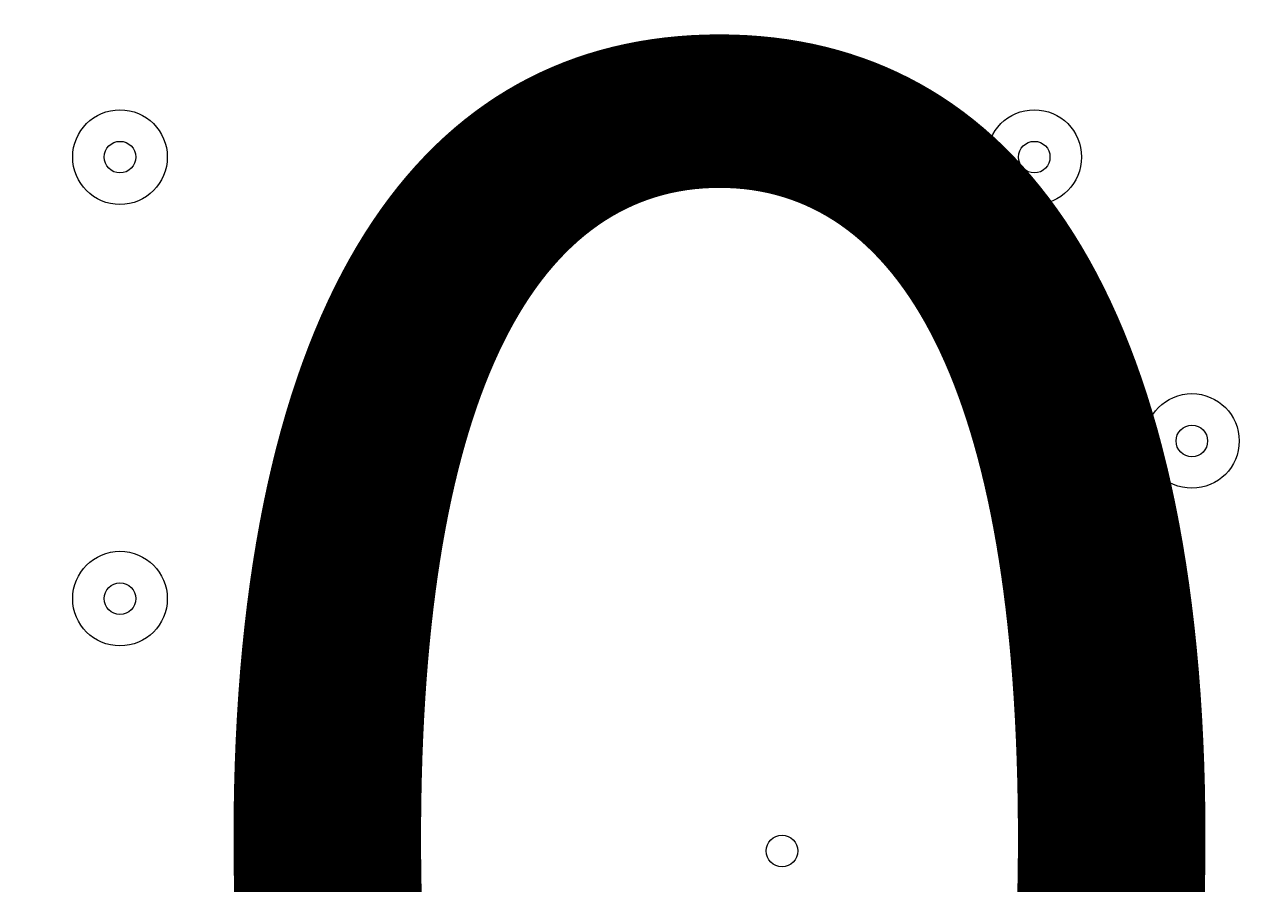
# Model space of a CAD drawing. Units: millimetres. Extents: x 1538 to 10882, y -10099 to -4614.
# Drawn here: x 8045 to 8184, y -7384 to -7288 of the extents above; entities that cross this region are included whole.
import ezdxf

# ---------------------------------------------------------------- set-up
doc = ezdxf.new("R2010")
doc.units = ezdxf.units.MM
doc.header["$MEASUREMENT"] = 0
doc.linetypes.add('AI-Linetype-0', pattern=[211.666667, 105.833333, -105.833333])
doc.layers.add('Work Layer', color=7, linetype='Continuous', lineweight=0)

msp = doc.modelspace()

# ---------------------------------------------------------------- linework, layer by layer
at = {"layer": 'Work Layer', "color": 1, "linetype": 'AI-Linetype-0', "lineweight": 9}
msp.add_open_spline([(6870.1, -9167.06), (7093.35, -9299.05), (7353.79, -9374.81), (7631.97, -9374.81), (7631.97, -9374.81), (8631.96, -9374.81), (8631.96, -9374.81), (9460.39, -9374.81), (10131.96, -8703.24), (10131.96, -7874.81), (10131.96, -7874.81), (10131.96, -6874.81), (10131.96, -6874.81), (10131.96, -6046.38), (9460.39, -5374.81), (8631.96, -5374.81), (8631.96, -5374.81), (7631.97, -5374.81), (7631.97, -5374.81), (7350.68, -5374.81), (7087.53, -5452.27), (6862.63, -5587.01)], degree=3, knots=[0, 0, 0, 0, 1, 1, 1, 2, 2, 2, 3, 3, 3, 4, 4, 4, 5, 5, 5, 6, 6, 6, 7, 7, 7, 7], dxfattribs=at)
at = {"layer": 'Work Layer', "color": 1, "lineweight": 9}
msp.add_open_spline([(3005.31, -7287.05), (3005.31, -6348.15), (3766.42, -5587.05), (4705.31, -5587.05), (4705.31, -5587.05), (7705.32, -5587.05), (7705.32, -5587.05), (8644.21, -5587.05), (9405.32, -6348.15), (9405.32, -7287.05), (9405.32, -7287.05), (9405.32, -7467.03), (9405.32, -7467.03), (9405.32, -8405.93), (8644.21, -9167.03), (7705.32, -9167.03), (7705.32, -9167.03), (4705.31, -9167.03), (4705.31, -9167.03), (3766.42, -9167.03), (3005.31, -8405.93), (3005.31, -7467.03), (3005.31, -7467.03), (3005.31, -7287.05), (3005.31, -7287.05)], degree=3, knots=[0, 0, 0, 0, 1, 1, 1, 2, 2, 2, 3, 3, 3, 4, 4, 4, 5, 5, 5, 6, 6, 6, 7, 7, 7, 8, 8, 8, 8], dxfattribs=at)
at = {"layer": 'Work Layer', "color": 253, "lineweight": 9}
for points, knots in [([(8514.11, -8962.64), (8514.11, -8962.64), (5138.51, -5587.05), (5138.51, -5587.05), (5138.51, -5587.05), (4705.31, -5587.05), (4705.31, -5587.05), (4618.69, -5587.05), (4533.61, -5593.62), (4450.48, -5606.12), (4450.48, -5606.12), (7987.63, -9143.27), (7987.63, -9143.27), (8175.28, -9111.88), (8352.64, -9050.15), (8514.11, -8962.64)], [0, 0, 0, 0, 1, 1, 1, 2, 2, 2, 3, 3, 3, 4, 4, 4, 5, 5, 5, 5]), ([(9209.86, -8258.39), (9209.86, -8258.39), (6538.52, -5587.05), (6538.52, -5587.05), (6538.52, -5587.05), (5831.4, -5587.05), (5831.4, -5587.05), (5831.4, -5587.05), (8910.37, -8666.01), (8910.37, -8666.01), (9029.39, -8546.38), (9130.47, -8409), (9209.86, -8258.39)], [0, 0, 0, 0, 1, 1, 1, 2, 2, 2, 3, 3, 3, 4, 4, 4, 4]), ([(9405.32, -7467.03), (9405.32, -7467.03), (9405.32, -7287.05), (9405.32, -7287.05), (9405.32, -7201.44), (9398.83, -7117.36), (9386.62, -7035.15), (9386.62, -7035.15), (7957.21, -5605.74), (7957.21, -5605.74), (7875, -5593.53), (7790.92, -5587.05), (7705.32, -5587.05), (7705.32, -5587.05), (7231.41, -5587.05), (7231.41, -5587.05), (7231.41, -5587.05), (9383.39, -7739.03), (9383.39, -7739.03), (9397.64, -7650.44), (9405.32, -7559.65), (9405.32, -7467.03)], [0, 0, 0, 0, 1, 1, 1, 2, 2, 2, 3, 3, 3, 4, 4, 4, 5, 5, 5, 6, 6, 6, 7, 7, 7, 7])]:
    msp.add_open_spline(points, degree=3, knots=knots, dxfattribs=at)
at = {"layer": 'Work Layer', "color": 7, "lineweight": 9}
for points in [[(8060.93, -7302.91), (8060.93, -7299.99), (8058.56, -7297.62), (8055.63, -7297.62), (8052.71, -7297.62), (8050.34, -7299.99), (8050.34, -7302.91), (8050.34, -7305.84), (8052.71, -7308.21), (8055.63, -7308.21), (8058.56, -7308.21), (8060.93, -7305.84), (8060.93, -7302.91)], [(8050.34, -7302.91), (8050.34, -7305.84), (8052.7, -7308.21), (8055.63, -7308.21), (8058.56, -7308.21), (8060.93, -7305.84), (8060.93, -7302.91), (8060.93, -7299.99), (8058.56, -7297.62), (8055.63, -7297.62), (8052.7, -7297.62), (8050.34, -7299.99), (8050.34, -7302.91)], [(8106.79, -7302.91), (8106.79, -7299.99), (8104.43, -7297.62), (8101.5, -7297.62), (8098.57, -7297.62), (8096.21, -7299.99), (8096.21, -7302.91), (8096.21, -7305.84), (8098.57, -7308.21), (8101.5, -7308.21), (8104.43, -7308.21), (8106.79, -7305.84), (8106.79, -7302.91)], [(8096.21, -7302.91), (8096.21, -7305.84), (8098.57, -7308.21), (8101.5, -7308.21), (8104.42, -7308.21), (8106.79, -7305.84), (8106.79, -7302.91), (8106.79, -7299.99), (8104.42, -7297.62), (8101.5, -7297.62), (8098.57, -7297.62), (8096.21, -7299.99), (8096.21, -7302.91)], [(8163.23, -7302.91), (8163.23, -7299.99), (8160.87, -7297.62), (8157.94, -7297.62), (8155.01, -7297.62), (8152.65, -7299.99), (8152.65, -7302.91), (8152.65, -7305.84), (8155.01, -7308.21), (8157.94, -7308.21), (8160.87, -7308.21), (8163.23, -7305.84), (8163.23, -7302.91)], [(8152.65, -7302.91), (8152.65, -7305.84), (8155.01, -7308.21), (8157.94, -7308.21), (8160.87, -7308.21), (8163.23, -7305.84), (8163.23, -7302.91), (8163.23, -7299.99), (8160.87, -7297.62), (8157.94, -7297.62), (8155.01, -7297.62), (8152.65, -7299.99), (8152.65, -7302.91)], [(8053.87, -7302.91), (8053.87, -7303.9), (8054.65, -7304.68), (8055.63, -7304.68), (8056.62, -7304.68), (8057.4, -7303.9), (8057.4, -7302.91), (8057.4, -7301.93), (8056.62, -7301.15), (8055.63, -7301.15), (8054.65, -7301.15), (8053.87, -7301.93), (8053.87, -7302.91)], [(8099.73, -7302.91), (8099.73, -7303.9), (8100.51, -7304.68), (8101.5, -7304.68), (8102.48, -7304.68), (8103.26, -7303.9), (8103.26, -7302.91), (8103.26, -7301.93), (8102.48, -7301.15), (8101.5, -7301.15), (8100.51, -7301.15), (8099.73, -7301.93), (8099.73, -7302.91)], [(8156.18, -7302.91), (8156.18, -7303.9), (8156.95, -7304.68), (8157.94, -7304.68), (8158.93, -7304.68), (8159.7, -7303.9), (8159.7, -7302.91), (8159.7, -7301.93), (8158.93, -7301.15), (8157.94, -7301.15), (8156.95, -7301.15), (8156.18, -7301.93), (8156.18, -7302.91)], [(8089.15, -7334.66), (8089.15, -7331.74), (8086.79, -7329.37), (8083.86, -7329.37), (8080.93, -7329.37), (8078.57, -7331.74), (8078.57, -7334.66), (8078.57, -7337.59), (8080.93, -7339.95), (8083.86, -7339.95), (8086.79, -7339.95), (8089.15, -7337.59), (8089.15, -7334.66)], [(8078.57, -7334.66), (8078.57, -7337.59), (8080.93, -7339.95), (8083.86, -7339.95), (8086.78, -7339.95), (8089.15, -7337.59), (8089.15, -7334.66), (8089.15, -7331.74), (8086.78, -7329.37), (8083.86, -7329.37), (8080.93, -7329.37), (8078.57, -7331.74), (8078.57, -7334.66)], [(8180.87, -7334.66), (8180.87, -7331.74), (8178.51, -7329.37), (8175.58, -7329.37), (8172.65, -7329.37), (8170.29, -7331.74), (8170.29, -7334.66), (8170.29, -7337.59), (8172.65, -7339.95), (8175.58, -7339.95), (8178.51, -7339.95), (8180.87, -7337.59), (8180.87, -7334.66)], [(8170.29, -7334.66), (8170.29, -7337.59), (8172.65, -7339.95), (8175.58, -7339.95), (8178.51, -7339.95), (8180.87, -7337.59), (8180.87, -7334.66), (8180.87, -7331.74), (8178.51, -7329.37), (8175.58, -7329.37), (8172.65, -7329.37), (8170.29, -7331.74), (8170.29, -7334.66)], [(8082.09, -7334.66), (8082.09, -7335.65), (8082.87, -7336.43), (8083.86, -7336.43), (8084.84, -7336.43), (8085.62, -7335.65), (8085.62, -7334.66), (8085.62, -7333.68), (8084.84, -7332.9), (8083.86, -7332.9), (8082.87, -7332.9), (8082.09, -7333.68), (8082.09, -7334.66)], [(8173.81, -7334.66), (8173.81, -7335.65), (8174.59, -7336.43), (8175.58, -7336.43), (8176.56, -7336.43), (8177.34, -7335.65), (8177.34, -7334.66), (8177.34, -7333.68), (8176.56, -7332.9), (8175.58, -7332.9), (8174.59, -7332.9), (8173.81, -7333.68), (8173.81, -7334.66)], [(8060.93, -7352.3), (8060.93, -7349.37), (8058.56, -7347.01), (8055.63, -7347.01), (8052.71, -7347.01), (8050.34, -7349.37), (8050.34, -7352.3), (8050.34, -7355.23), (8052.71, -7357.59), (8055.63, -7357.59), (8058.56, -7357.59), (8060.93, -7355.23), (8060.93, -7352.3)], [(8050.34, -7352.3), (8050.34, -7355.23), (8052.7, -7357.59), (8055.63, -7357.59), (8058.56, -7357.59), (8060.93, -7355.23), (8060.93, -7352.3), (8060.93, -7349.37), (8058.56, -7347.01), (8055.63, -7347.01), (8052.7, -7347.01), (8050.34, -7349.37), (8050.34, -7352.3)], [(8053.87, -7352.3), (8053.87, -7353.29), (8054.65, -7354.07), (8055.63, -7354.07), (8056.62, -7354.07), (8057.4, -7353.29), (8057.4, -7352.3), (8057.4, -7351.31), (8056.62, -7350.54), (8055.63, -7350.54), (8054.65, -7350.54), (8053.87, -7351.31), (8053.87, -7352.3)], [(8131.48, -7380.52), (8131.48, -7379.54), (8130.7, -7378.76), (8129.72, -7378.76), (8128.73, -7378.76), (8127.95, -7379.54), (8127.95, -7380.52), (8127.95, -7381.51), (8128.73, -7382.29), (8129.72, -7382.29), (8130.7, -7382.29), (8131.48, -7381.51), (8131.48, -7380.52)]]:
    msp.add_open_spline(points, degree=3, knots=[0, 0, 0, 0, 1, 1, 1, 2, 2, 2, 3, 3, 3, 4, 4, 4, 4], dxfattribs=at)

# ---------------------------------------------------------------- texts
at = {"layer": 'Work Layer', "insert": (7924.03, -7467.12), "char_height": 0.2, "attachment_point": 7}
msp.add_mtext('\\C7;\\FArial|b0|i0|c1;\\H174.836667;\\W1.000000;300', dxfattribs=at)

doc.saveas('drawing.dxf')
